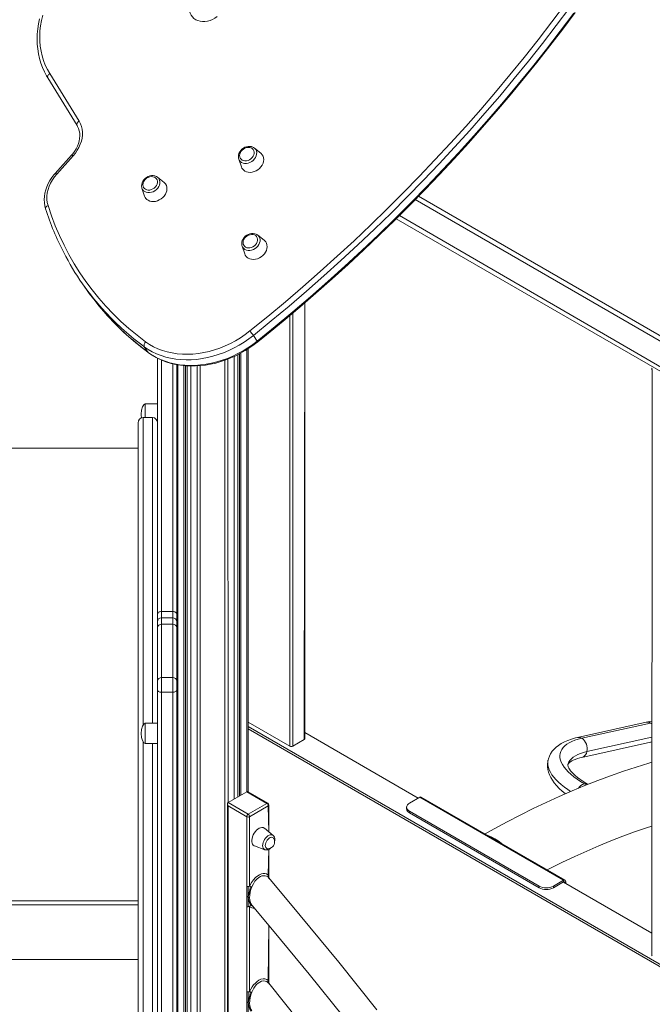
# Model space of a CAD drawing. Units: millimetres. Extents: x -4070 to 22989, y -10600 to 2508.
# Drawn here: x 18267 to 18889, y -7682 to -6715 of the extents above; entities that cross this region are included whole.
import ezdxf

# ---------------------------------------------------------------- set-up
doc = ezdxf.new("R2010")
doc.units = ezdxf.units.MM

msp = doc.modelspace()

# ---------------------------------------------------------------- linework, layer by layer
at = {"color": 7, "linetype": 'Continuous', "lineweight": 15}
for p, q in [((18294.14, -6771.79), (18323.05, -6818.57)), ((18296.13, -6767.67), (18325.04, -6814.45)), ((18317.58, -6847.87), (18301.54, -6865.74)), ((18319.15, -6848.53), (18303.11, -6866.4)), ((18496.35, -6840.23), (18497.36, -6840.86)), ((18503.72, -6845.91), (18497.36, -6840.86)), ((18481.99, -6851.67), (18484.59, -6859.36)), ((18401.2, -6868.93), (18402.21, -6869.56)), ((18408.56, -6874.62), (18402.21, -6869.56)), ((18386.83, -6880.37), (18389.43, -6888.06)), ((18941.7, -7051.64), (18658.73, -6888.28)), ((18636.82, -6910.27), (18942.89, -7086.96)), ((18499.67, -6925.78), (18500.68, -6926.41)), ((18507.03, -6931.46), (18500.68, -6926.41)), ((18485.3, -6937.22), (18487.91, -6944.91)), ((18328.47, -6974.35), (18332.36, -6979.88)), ((18547.02, -7421.33), (18547.02, -6992.81)), ((18496.39, -7024.97), (18500.28, -7030.5)), ((18389.14, -7036.12), (18393.03, -7041.65)), ((18491.28, -7038), (18491.28, -7473.51)), ((18402.09, -7047.18), (18402.09, -7298.85)), ((18477.43, -7480.55), (18477.43, -7045.6)), ((18480.99, -7043.88), (18480.99, -7478.49)), ((18421.09, -7053.69), (18421.09, -8806.17)), ((18431.37, -8809.93), (18431.37, -7054.9)), ((18434.94, -7055.04), (18434.94, -8814.88)), ((18888.67, -7058.75), (18888.08, -7633.6)), ((18402.09, -7092.23), (18390.09, -7092.23)), ((18397.09, -7105.71), (18388.09, -7105.71)), ((18383.09, -7760.71), (18383.09, -7110.71)), ((18383.09, -7135.71), (18233.36, -7135.71)), ((18402.09, -7298.85), (18402.09, -7306.33)), ((18406.09, -7296.22), (18417.09, -7296.22)), ((18417.09, -7302.33), (18406.09, -7302.33)), ((18402.09, -7306.33), (18402.09, -7312.18)), ((18402.09, -7312.18), (18402.09, -7364.61)), ((18406.09, -7361.12), (18406.09, -7308.69)), ((18406.09, -7308.69), (18417.09, -7308.69)), ((18417.09, -7308.69), (18417.09, -7361.12)), ((18406.09, -7375.62), (18406.09, -7361.12)), ((18406.09, -7361.12), (18417.09, -7361.12)), ((18417.09, -7361.12), (18417.09, -7375.62)), ((18402.09, -7364.61), (18402.09, -7373.31)), ((18402.09, -7373.31), (18402.09, -8038.19)), ((18406.09, -7375.62), (18417.09, -7375.62)), ((18406.09, -8040.5), (18406.09, -7375.62)), ((18417.09, -7375.62), (18417.09, -8040.5)), ((18402.09, -7405.99), (18390.09, -7405.99)), ((18532.29, -7428.68), (18491.28, -7405)), ((18932.05, -7663.54), (18491.28, -7409.09)), ((18882.71, -7405.09), (18815.14, -7420.05)), ((18886.95, -7405.85), (18819.38, -7420.81)), ((18932.05, -7665.99), (18491.28, -7411.53)), ((18658.39, -7479.58), (18547.02, -7415.28)), ((18390.09, -7425.99), (18402.09, -7425.99)), ((18546.43, -7422.15), (18535.12, -7428.68)), ((18819.46, -7439.58), (18887.03, -7424.62)), ((18887.03, -7424.62), (18888.08, -7424.4)), ((18825.33, -7466.07), (18824.81, -7465.77)), ((18489.86, -7473.37), (18471.48, -7483.99)), ((18509.66, -7484.8), (18489.86, -7473.37)), ((18510.66, -7484.7), (18491.28, -7473.51)), ((18470.89, -7485.28), (18470.89, -7707.73)), ((18471.48, -7483.99), (18491.28, -7495.42)), ((18489.86, -7497.87), (18471.48, -7487.25)), ((18471.48, -7487.25), (18471.48, -7707.39)), ((18491.28, -7495.42), (18509.66, -7484.8)), ((18511.07, -7487.25), (18492.69, -7497.87)), ((18511.66, -7512.84), (18511.66, -7486.44)), ((18659.93, -7478.69), (18650.03, -7484.4)), ((18659.93, -7478.69), (18801.35, -7560.33)), ((18802.85, -7560.18), (18661.43, -7478.54)), ((18647.1, -7488.49), (18647.1, -7490.12)), ((18650.03, -7492.57), (18777.31, -7566.04)), ((18650.03, -7492.57), (18650.03, -7494.2)), ((18650.03, -7494.2), (18777.31, -7567.68)), ((18489.86, -7565.99), (18489.86, -7497.87)), ((18492.69, -7497.87), (18492.69, -7565.99)), ((18515.72, -7516.23), (18507.35, -7509.25)), ((18497.4, -7526.49), (18507.63, -7530.24)), ((18511.66, -7554.69), (18511.66, -7529.86)), ((18801.35, -7560.33), (18791.45, -7566.04)), ((18801.35, -7561.96), (18791.45, -7567.68)), ((18888.08, -7612.17), (18801.23, -7562.03)), ((18801.35, -7561.96), (18801.35, -7560.33)), ((18803.47, -7561.55), (18802.06, -7562.37)), ((18802.06, -7562.51), (18802.06, -7562.37)), ((18803.47, -7563.33), (18803.47, -7561.55)), ((18489.86, -7565.99), (18489.86, -7576.04)), ((18777.31, -7567.68), (18777.31, -7566.04)), ((18791.45, -7566.04), (18791.45, -7567.68)), ((18489.86, -7576.04), (18489.86, -7586.09)), ((18489.86, -7669.5), (18489.86, -7586.09)), ((18492.69, -7586.09), (18492.69, -7669.5)), ((18495.61, -7585.59), (18495.3, -7585.33)), ((18511.66, -7658.2), (18511.66, -7604.75)), ((17349.09, -7638.2), (18383.09, -7638.2)), ((18511.48, -7661.57), (18511.82, -7662.02)), ((18489.86, -7669.5), (18489.86, -7679.74)), ((18489.86, -7679.74), (18489.86, -7689.98))]:
    msp.add_line(p, q, dxfattribs=at)
at = {"color": 8, "linetype": 'Continuous', "lineweight": 15}
for p, q in [((18941.7, -7056.71), (18655.55, -6891.52)), ((18941.7, -7082.02), (18640.05, -6907.06)), ((18546.43, -7422.15), (18547.02, -6992.81)), ((18535.12, -7002.92), (18535.12, -7428.68)), ((18532.29, -7428.68), (18532.29, -7005.3)), ((18484.2, -7042.22), (18484.2, -7476.64)), ((18490.1, -7038.74), (18489.86, -7473.37)), ((18406.09, -7296.22), (18406.09, -7049.04)), ((18468.41, -7049.28), (18468.41, -8819.37)), ((18471.23, -7048.22), (18471.48, -7483.99)), ((18477.43, -7045.6), (18477.43, -7480.55)), ((18480.99, -7043.88), (18480.99, -7478.49)), ((18482.79, -7042.97), (18482.79, -7477.46)), ((18417.09, -7052.73), (18417.09, -7296.22)), ((18422.26, -7053.89), (18422.26, -8807.8)), ((18428.16, -7054.67), (18428.16, -8811.2)), ((18429.57, -7054.82), (18429.57, -8811.2)), ((18431.37, -7054.9), (18431.08, -8810.33)), ((18434.94, -7055.04), (18435.23, -8815.29)), ((18441.13, -7054.89), (18441.13, -8818.69)), ((18443.96, -7054.7), (18443.96, -8819.37)), ((18390.09, -7092.23), (18390.09, -7105.71)), ((18388.09, -7105.71), (18388.09, -7407.33)), ((18397.09, -7405.99), (18397.09, -7105.71)), ((18406.09, -7302.33), (18406.09, -7296.22)), ((18406.09, -7308.69), (18406.09, -7302.33)), ((18417.09, -7296.22), (18417.09, -7302.33)), ((18417.09, -7302.33), (18417.09, -7308.69)), ((18390.09, -7405.99), (18390.09, -7425.99)), ((18888.08, -7406.64), (18886.95, -7405.85)), ((18888.08, -7406.64), (18886.95, -7405.85)), ((18658.39, -7479.58), (18547.02, -7415.28)), ((18888.08, -7419.79), (18824.37, -7433.89)), ((18388.09, -7424.65), (18388.09, -7697.11)), ((18397.09, -7695.77), (18397.09, -7425.99)), ((18821.89, -7465.43), (18823.95, -7466.62)), ((18511.66, -7512.84), (18511.07, -7487.25)), ((18511.07, -7555.37), (18511.66, -7529.86)), ((18510.73, -7556.57), (18511.66, -7558.31)), ((18510.99, -7557.51), (18511.46, -7558.04)), ((18888.08, -7612.17), (18801.23, -7562.03)), ((18801.35, -7561.96), (18802.06, -7562.37)), ((18383.09, -7580.5), (17349.09, -7580.5)), ((18383.09, -7584.41), (17349.09, -7584.41)), ((18511.07, -7658.89), (18511.66, -7604.75)), ((18383.09, -7638.2), (17349.09, -7638.2)), ((18510.72, -7660.05), (18511.48, -7661.57))]:
    msp.add_line(p, q, dxfattribs=at)
at = {"color": 7, "linetype": 'Continuous', "lineweight": 15, "flags": 128}
for points in [[(18460.73, -6711.67), (18458.53, -6713.19), (18456.19, -6714.46), (18453.74, -6715.45), (18451.25, -6716.13), (18448.75, -6716.49), (18446.3, -6716.53), (18443.94, -6716.24), (18441.73, -6715.64), (18439.71, -6714.73), (18437.91, -6713.52), (18436.37, -6712.05), (18435.13, -6710.35), (18434.2, -6708.44), (18433.61, -6706.37), (18433.37, -6704.17), (18433.47, -6701.9), (18433.93, -6699.59)], [(18492.91, -7020.57), (18510.48, -7006.3), (18527.87, -6991.83), (18545.05, -6977.14), (18562.04, -6962.25), (18578.82, -6947.16), (18595.39, -6931.87), (18611.74, -6916.38), (18627.88, -6900.71), (18643.8, -6884.85), (18659.49, -6868.81), (18674.96, -6852.59), (18690.19, -6836.2), (18705.18, -6819.64), (18719.93, -6802.91), (18734.43, -6786.02), (18748.69, -6768.98), (18762.69, -6751.78), (18776.44, -6734.44), (18789.93, -6716.95), (18803.15, -6699.33)], [(18807.51, -6702.83), (18794.25, -6720.5), (18780.72, -6738.04), (18766.93, -6755.43), (18752.89, -6772.67), (18738.6, -6789.76), (18724.05, -6806.7), (18709.26, -6823.47), (18694.22, -6840.08), (18678.95, -6856.52), (18663.45, -6872.78), (18647.71, -6888.87), (18631.75, -6904.77), (18615.56, -6920.49), (18599.16, -6936.02), (18582.54, -6951.35), (18565.71, -6966.49), (18548.68, -6981.42), (18531.45, -6996.15), (18514.02, -7010.66), (18496.39, -7024.97)], [(18286.15, -6713.82), (18285.11, -6718.85), (18284.35, -6723.86), (18283.9, -6728.85), (18283.74, -6733.79), (18283.88, -6738.67), (18284.32, -6743.48), (18285.06, -6748.21), (18286.09, -6752.83), (18287.41, -6757.33), (18289.02, -6761.7), (18290.91, -6765.93), (18293.07, -6770), (18294.14, -6771.79)], [(18289.22, -6710.41), (18288.01, -6715.56), (18287.12, -6720.69), (18286.57, -6725.8), (18286.33, -6730.86), (18286.43, -6735.86), (18286.85, -6740.78), (18287.61, -6745.6), (18288.68, -6750.31), (18290.08, -6754.88), (18291.79, -6759.31), (18293.81, -6763.58), (18296.13, -6767.67)], [(18500.28, -7030.5), (18517.91, -7016.2), (18535.34, -7001.68), (18552.57, -6986.95), (18569.6, -6972.02), (18586.43, -6956.88), (18603.05, -6941.55), (18619.45, -6926.02), (18635.64, -6910.31), (18651.6, -6894.4), (18667.34, -6878.32), (18682.84, -6862.05), (18698.11, -6845.61), (18713.15, -6829), (18727.94, -6812.23), (18742.48, -6795.3), (18756.78, -6778.21), (18770.82, -6760.96), (18784.61, -6743.57), (18798.14, -6726.03), (18811.4, -6708.36)], [(18500.71, -7031.23), (18509.4, -7024.23), (18525.75, -7010.8), (18541.94, -6997.18), (18557.96, -6983.37), (18573.8, -6969.39), (18589.46, -6955.24), (18604.94, -6940.91), (18620.23, -6926.42), (18635.33, -6911.75), (18650.24, -6896.93), (18664.95, -6881.95), (18679.46, -6866.81), (18693.77, -6851.52), (18707.87, -6836.08), (18721.76, -6820.49), (18735.44, -6804.76), (18748.91, -6788.89), (18762.15, -6772.89), (18775.18, -6756.76), (18787.97, -6740.5), (18800.55, -6724.11), (18812.89, -6707.6)], [(18323.05, -6818.57), (18323.6, -6819.53), (18324.57, -6821.67), (18325.25, -6823.96), (18325.64, -6826.36), (18325.75, -6828.84), (18325.57, -6831.39), (18325.1, -6833.97), (18324.35, -6836.56), (18323.33, -6839.14), (18322.05, -6841.67), (18320.52, -6844.14), (18318.75, -6846.51), (18317.58, -6847.87)], [(18325.04, -6814.45), (18326.34, -6816.91), (18327.33, -6819.53), (18327.98, -6822.3), (18328.31, -6825.18), (18328.29, -6828.14), (18327.93, -6831.15), (18327.24, -6834.19), (18326.22, -6837.21), (18324.89, -6840.18), (18323.25, -6843.08), (18321.33, -6845.87), (18319.15, -6848.53)], [(18496.35, -6840.23), (18495.96, -6839.99), (18494.54, -6839.48), (18492.99, -6839.23), (18491.37, -6839.27), (18489.71, -6839.58), (18488.09, -6840.16), (18486.55, -6840.99), (18485.14, -6842.06), (18483.92, -6843.32), (18482.92, -6844.73), (18482.18, -6846.26), (18481.74, -6847.86), (18481.61, -6849.46), (18481.8, -6851), (18481.99, -6851.67)], [(18484.18, -6844.35), (18483.59, -6845.39), (18483.08, -6846.81), (18482.9, -6848.24), (18483.05, -6849.6), (18483.54, -6850.83), (18484.32, -6851.88), (18485.38, -6852.69)], [(18485.38, -6852.69), (18486.66, -6853.23), (18488.09, -6853.47), (18489.62, -6853.39), (18491.18, -6853.02), (18492.68, -6852.35), (18494.05, -6851.43), (18495.25, -6850.29), (18496.2, -6848.99), (18496.86, -6847.59), (18497.21, -6846.15), (18497.23, -6844.75), (18496.91, -6843.45), (18496.27, -6842.3), (18495.34, -6841.37), (18494.17, -6840.69), (18492.8, -6840.3), (18491.31, -6840.21), (18489.76, -6840.44), (18489.74, -6840.45)], [(18488.04, -6863.53), (18489.62, -6864.24), (18491.38, -6864.65), (18493.26, -6864.75), (18495.21, -6864.54), (18497.16, -6864.02), (18499.06, -6863.2), (18500.84, -6862.12), (18502.47, -6860.8), (18503.87, -6859.29), (18505.02, -6857.62), (18505.87, -6855.86), (18506.41, -6854.06), (18506.61, -6852.26), (18506.47, -6850.53), (18505.99, -6848.92), (18505.19, -6847.47), (18504.1, -6846.24), (18503.72, -6845.91)], [(18301.54, -6865.74), (18300.3, -6867.18), (18298.18, -6869.95), (18296.29, -6872.85), (18294.67, -6875.85), (18293.31, -6878.92), (18292.23, -6882.05), (18291.45, -6885.2), (18290.97, -6888.35), (18290.79, -6891.47), (18290.91, -6894.54), (18291.34, -6897.53), (18292.11, -6900.54)], [(18303.11, -6866.4), (18300.78, -6869.23), (18298.73, -6872.21), (18296.99, -6875.3), (18295.57, -6878.48), (18294.5, -6881.7), (18293.78, -6884.94), (18293.42, -6888.16), (18293.42, -6891.31), (18293.78, -6894.38), (18294.51, -6897.32)], [(18401.2, -6868.93), (18400.81, -6868.69), (18399.38, -6868.18), (18397.84, -6867.94), (18396.21, -6867.97), (18394.56, -6868.28), (18392.93, -6868.86), (18391.39, -6869.7), (18389.99, -6870.76), (18388.76, -6872.02), (18387.76, -6873.43), (18387.03, -6874.96), (18386.58, -6876.56), (18386.45, -6878.16), (18386.64, -6879.71), (18386.83, -6880.37)], [(18389.02, -6873.06), (18388.44, -6874.09), (18387.93, -6875.51), (18387.74, -6876.94), (18387.9, -6878.3), (18388.38, -6879.53), (18389.17, -6880.58), (18390.22, -6881.39)], [(18390.22, -6881.39), (18391.5, -6881.93), (18392.94, -6882.17), (18394.47, -6882.09), (18396.02, -6881.72), (18397.52, -6881.05), (18398.9, -6880.13), (18400.09, -6878.99), (18401.04, -6877.69), (18401.71, -6876.29), (18402.06, -6874.85), (18402.07, -6873.45), (18401.75, -6872.15), (18401.11, -6871), (18400.19, -6870.07), (18399.01, -6869.39), (18397.65, -6869), (18396.15, -6868.92), (18394.6, -6869.14), (18394.58, -6869.15)], [(18392.88, -6892.23), (18394.46, -6892.94), (18396.23, -6893.35), (18398.11, -6893.45), (18400.05, -6893.24), (18402, -6892.72), (18403.9, -6891.9), (18405.69, -6890.82), (18407.31, -6889.5), (18408.71, -6887.99), (18409.86, -6886.33), (18410.72, -6884.56), (18411.25, -6882.76), (18411.45, -6880.96), (18411.31, -6879.23), (18410.83, -6877.62), (18410.04, -6876.17), (18408.94, -6874.94), (18408.56, -6874.62)], [(18499.67, -6925.78), (18499.28, -6925.54), (18497.86, -6925.03), (18496.31, -6924.78), (18494.68, -6924.81), (18493.03, -6925.12), (18491.41, -6925.71), (18489.87, -6926.54), (18488.46, -6927.61), (18487.24, -6928.86), (18486.24, -6930.28), (18485.5, -6931.81), (18485.05, -6933.41), (18484.92, -6935.01), (18485.12, -6936.55), (18485.3, -6937.22)], [(18488.7, -6938.24), (18489.97, -6938.77), (18491.41, -6939.01), (18492.94, -6938.94), (18494.49, -6938.56), (18495.99, -6937.9), (18497.37, -6936.97), (18498.56, -6935.84), (18499.51, -6934.54), (18500.18, -6933.14), (18500.53, -6931.7), (18500.54, -6930.3), (18500.22, -6928.99), (18499.59, -6927.85), (18498.66, -6926.91), (18497.48, -6926.24), (18496.12, -6925.85), (18494.63, -6925.76), (18493.08, -6925.99), (18493.06, -6925.99)], [(18487.5, -6929.9), (18486.91, -6930.93), (18486.4, -6932.36), (18486.22, -6933.79), (18486.37, -6935.15), (18486.85, -6936.38), (18487.64, -6937.43), (18488.7, -6938.24)], [(18491.35, -6949.08), (18492.94, -6949.79), (18494.7, -6950.2), (18496.58, -6950.3), (18498.53, -6950.09), (18500.48, -6949.56), (18502.37, -6948.75), (18504.16, -6947.66), (18505.78, -6946.35), (18507.19, -6944.83), (18508.33, -6943.17), (18509.19, -6941.41), (18509.72, -6939.61), (18509.92, -6937.81), (18509.78, -6936.08), (18509.31, -6934.47), (18508.51, -6933.02), (18507.41, -6931.78), (18507.03, -6931.46)], [(18390.43, -7031.22), (18394.24, -7033.79), (18398.3, -7036.09), (18402.57, -7038.08), (18407.05, -7039.78), (18411.71, -7041.17), (18416.53, -7042.24), (18421.48, -7042.99), (18426.56, -7043.41), (18431.73, -7043.51), (18436.98, -7043.29), (18442.27, -7042.74), (18447.6, -7041.86), (18452.92, -7040.67), (18458.23, -7039.17), (18463.5, -7037.35), (18468.69, -7035.24), (18473.8, -7032.84), (18478.8, -7030.16), (18483.67, -7027.21), (18488.38, -7024.01), (18492.91, -7020.57)], [(18496.39, -7024.97), (18491.87, -7028.41), (18487.17, -7031.63), (18482.33, -7034.6), (18477.36, -7037.32), (18472.27, -7039.78), (18467.1, -7041.96), (18461.86, -7043.86), (18456.57, -7045.47), (18451.25, -7046.79), (18445.93, -7047.8), (18440.63, -7048.5), (18435.36, -7048.89), (18430.15, -7048.98), (18425.01, -7048.75), (18419.98, -7048.22), (18415.06, -7047.37), (18410.29, -7046.22), (18405.67, -7044.78), (18401.23, -7043.03), (18396.99, -7041), (18392.95, -7038.7), (18389.14, -7036.12)], [(18393.03, -7041.65), (18396.84, -7044.23), (18400.87, -7046.54), (18405.12, -7048.57), (18409.56, -7050.31), (18414.18, -7051.76), (18418.95, -7052.91), (18423.87, -7053.75), (18428.9, -7054.29), (18434.03, -7054.51), (18439.25, -7054.43), (18444.52, -7054.03), (18449.82, -7053.33), (18455.14, -7052.32), (18460.46, -7051.01), (18465.75, -7049.4), (18470.99, -7047.5), (18476.16, -7045.31), (18481.25, -7042.86), (18486.22, -7040.14), (18491.06, -7037.16), (18495.76, -7033.95), (18500.28, -7030.5)], [(18393.36, -7041.99), (18395.29, -7043.35), (18399.01, -7045.68), (18402.91, -7047.76), (18407, -7049.59), (18411.24, -7051.17), (18415.64, -7052.49), (18420.18, -7053.54), (18424.83, -7054.32), (18429.59, -7054.82), (18434.43, -7055.05), (18439.35, -7055), (18444.31, -7054.68), (18449.3, -7054.08), (18454.31, -7053.21), (18459.32, -7052.07), (18464.31, -7050.66), (18469.26, -7048.99), (18474.16, -7047.07), (18478.98, -7044.9), (18483.71, -7042.5), (18488.34, -7039.86), (18492.85, -7037), (18497.22, -7033.92), (18500.71, -7031.23)], [(18406.09, -7296.22), (18405.31, -7296.27), (18404.56, -7296.42), (18403.87, -7296.66), (18403.26, -7296.99), (18402.76, -7297.39), (18402.39, -7297.84), (18402.16, -7298.34), (18402.09, -7298.85)], [(18421.09, -7298.85), (18421.01, -7298.34), (18420.78, -7297.84), (18420.41, -7297.39), (18419.92, -7296.99), (18419.31, -7296.66), (18418.62, -7296.42), (18417.87, -7296.27), (18417.09, -7296.22)], [(18406.09, -7375.62), (18405.31, -7375.58), (18404.56, -7375.44), (18403.87, -7375.23), (18403.26, -7374.94), (18402.76, -7374.59), (18402.39, -7374.19), (18402.16, -7373.76), (18402.09, -7373.31)], [(18421.09, -7373.31), (18421.01, -7373.76), (18420.78, -7374.19), (18420.41, -7374.59), (18419.92, -7374.94), (18419.31, -7375.23), (18418.62, -7375.44), (18417.87, -7375.58), (18417.09, -7375.62)], [(18888.08, -7404.09), (18884.36, -7404.74), (18882.71, -7405.09)], [(18815.14, -7420.05), (18813.12, -7420.52), (18809.33, -7421.58), (18805.73, -7422.84), (18802.34, -7424.29), (18799.19, -7425.95), (18796.32, -7427.8), (18794.01, -7429.62), (18792, -7431.55), (18790.27, -7433.59), (18788.68, -7435.96), (18787.43, -7438.41), (18786.51, -7440.93), (18786.21, -7442.22)], [(18819.38, -7420.81), (18815.82, -7421.7), (18812.55, -7422.74), (18809.57, -7423.92), (18806.89, -7425.25), (18804.54, -7426.7), (18802.53, -7428.28), (18800.85, -7429.97), (18799.53, -7431.78), (18798.56, -7433.68), (18797.95, -7435.68), (18797.71, -7437.76), (18797.83, -7439.92), (18798.32, -7442.14), (18799.16, -7444.41), (18800.37, -7446.72), (18801.93, -7449.06), (18803.83, -7451.43), (18806.07, -7453.8), (18808.63, -7456.17), (18811.51, -7458.53), (18814.69, -7460.87), (18818.16, -7463.17), (18821.89, -7465.43)], [(18888.08, -7444.42), (18885.38, -7445.19), (18872.86, -7449.03), (18860.3, -7453.15), (18847.7, -7457.56), (18835.07, -7462.25), (18822.4, -7467.22), (18809.72, -7472.47), (18797.01, -7478), (18784.28, -7483.8), (18771.54, -7489.87), (18758.79, -7496.21), (18746.04, -7502.83), (18733.29, -7509.7), (18724.22, -7514.79)], [(18786.21, -7442.22), (18785.92, -7443.49), (18785.64, -7446.09), (18785.68, -7448.7), (18786, -7451.31), (18786.63, -7453.94), (18787.56, -7456.57), (18788.8, -7459.23), (18790.36, -7461.92), (18792.26, -7464.62), (18794.49, -7467.32), (18797.04, -7470), (18799.88, -7472.63), (18802.98, -7475.2), (18803.15, -7475.32)], [(18824.81, -7465.77), (18823.13, -7464.79), (18820.18, -7462.93), (18817.49, -7461.08), (18815.08, -7459.26), (18812.94, -7457.48), (18811.09, -7455.77), (18809.54, -7454.15), (18808.27, -7452.64), (18807.28, -7451.26), (18806.56, -7450.04), (18806.07, -7449), (18805.78, -7448.15), (18805.65, -7447.51), (18805.62, -7447.05), (18805.67, -7446.7)], [(18805.67, -7446.7), (18805.67, -7446.69), (18805.82, -7446.28), (18806.08, -7445.85), (18806.52, -7445.31), (18807.18, -7444.68), (18808.16, -7443.92), (18809.43, -7443.12), (18810.99, -7442.32), (18812.84, -7441.53), (18814.98, -7440.77), (18817.41, -7440.07), (18819.46, -7439.58)], [(18650.03, -7484.4), (18648.79, -7485.28), (18647.86, -7486.28), (18647.29, -7487.36), (18647.1, -7488.49), (18647.29, -7489.61), (18647.86, -7490.7), (18648.79, -7491.69), (18650.03, -7492.57)], [(18785.32, -7550.06), (18788.55, -7548.4), (18800.48, -7542.52), (18812.38, -7536.91), (18824.24, -7531.56), (18836.07, -7526.47), (18847.85, -7521.66), (18859.59, -7517.12), (18871.28, -7512.85), (18882.92, -7508.85), (18888.08, -7507.19)], [(18507.35, -7509.25), (18507, -7508.99), (18505.98, -7508.56), (18504.82, -7508.46), (18503.55, -7508.68), (18502.22, -7509.23), (18500.88, -7510.08), (18499.57, -7511.2), (18498.35, -7512.55), (18497.25, -7514.08), (18496.32, -7515.74), (18495.6, -7517.47), (18495.1, -7519.2), (18494.84, -7520.87), (18494.84, -7522.42), (18495.1, -7523.8), (18495.6, -7524.95), (18496.32, -7525.84), (18497.25, -7526.43), (18497.4, -7526.49)], [(18516.38, -7519.2), (18516.34, -7519.15), (18515.75, -7518.49), (18514.96, -7518.14), (18514.03, -7518.12), (18513.01, -7518.41), (18511.96, -7519.02), (18510.95, -7519.9), (18510.02, -7521), (18509.23, -7522.25), (18508.64, -7523.59), (18508.26, -7524.94), (18508.14, -7526.22), (18508.26, -7527.35), (18508.64, -7528.26), (18509.23, -7528.92), (18510.02, -7529.27), (18510.53, -7529.32)], [(18517.29, -7522.59), (18517.37, -7521.34), (18517.43, -7520.38)], [(18492.69, -7565.99), (18494.63, -7562.48), (18496.41, -7560.01), (18498.47, -7557.75), (18500.7, -7555.9), (18502.5, -7554.81), (18504.32, -7554.06), (18506.03, -7553.7), (18507.67, -7553.72), (18509.18, -7554.13), (18510.53, -7554.91), (18511.07, -7555.37)], [(18511.66, -7554.69), (18511.58, -7555.06), (18511.39, -7555.3), (18511.2, -7555.4), (18511.13, -7555.4), (18511.07, -7555.37)], [(18511.82, -7558.48), (18511.7, -7557.3), (18511.66, -7554.69)], [(18510.99, -7557.51), (18510.48, -7557.06), (18509.25, -7556.31), (18507.84, -7555.88), (18506.39, -7555.81), (18504.82, -7556.09), (18503.24, -7556.72), (18501.61, -7557.71), (18499.66, -7559.37), (18497.95, -7561.34), (18496.38, -7563.67), (18494.77, -7566.87)], [(18617.74, -7687.53), (18580.38, -7640.89), (18542.56, -7594.92), (18511.46, -7558.04)], [(18511.46, -7558.04), (18511.6, -7558.19), (18511.82, -7558.48)], [(18511.82, -7558.48), (18511.75, -7558.4), (18511.73, -7558.37), (18511.71, -7558.34), (18511.69, -7558.32), (18511.68, -7558.31), (18511.66, -7558.31), (18511.66, -7558.31)], [(18493.6, -7566.45), (18492.99, -7569.66), (18492.16, -7572.58), (18491.32, -7576.87)], [(18493.6, -7566.45), (18493.17, -7566.33), (18492.89, -7566.22), (18492.74, -7566.11), (18492.7, -7566.05), (18492.69, -7565.99)], [(18489.86, -7576.04), (18490.66, -7576.5), (18491.32, -7576.87)], [(18492.69, -7577.67), (18491.95, -7577.24), (18491.32, -7576.87)], [(18495.15, -7585.21), (18495.11, -7585.06), (18494.78, -7584.62)], [(18494.14, -7585.03), (18493.46, -7585.22), (18493.01, -7585.53), (18492.76, -7585.85), (18492.71, -7585.98), (18492.69, -7586.09)], [(18495.15, -7585.21), (18516.94, -7611), (18551.15, -7652.46), (18584.99, -7694.47)], [(18492.69, -7669.5), (18493.83, -7667.29), (18495.16, -7665.14), (18496.66, -7663.15), (18498.32, -7661.32), (18500.05, -7659.79), (18501.88, -7658.55), (18503.84, -7657.63), (18505.86, -7657.15), (18507.79, -7657.19), (18509.55, -7657.77), (18511.07, -7658.89)], [(18510.96, -7660.98), (18509.58, -7659.92), (18507.91, -7659.3), (18506.22, -7659.19), (18504.34, -7659.59), (18502.6, -7660.39), (18501.04, -7661.46), (18499.49, -7662.87), (18498.09, -7664.49), (18496.79, -7666.35), (18494.74, -7670.35)], [(18511.07, -7658.89), (18511.13, -7658.91), (18511.2, -7658.91), (18511.39, -7658.81), (18511.58, -7658.57), (18511.66, -7658.2)], [(18541.19, -7698.46), (18511.48, -7661.57)], [(18491.25, -7669.96), (18491.21, -7675.85), (18491.32, -7680.57)], [(18491.25, -7669.96), (18491.85, -7669.96), (18492.28, -7669.84), (18492.55, -7669.68), (18492.63, -7669.59), (18492.69, -7669.5)], [(18493.59, -7669.95), (18492.99, -7673.21), (18492.16, -7676.19), (18491.32, -7680.57)], [(18493.59, -7669.95), (18493.17, -7669.82), (18492.89, -7669.72), (18492.74, -7669.62), (18492.7, -7669.56), (18492.69, -7669.5)], [(18489.86, -7679.74), (18490.66, -7680.2), (18491.32, -7680.57)], [(18492.69, -7681.37), (18491.95, -7680.94), (18491.32, -7680.57)]]:
    msp.add_lwpolyline(points, dxfattribs=at)
at = {"color": 8, "linetype": 'Continuous', "lineweight": 15, "flags": 128}
for points in [[(18294.14, -6771.79), (18293.98, -6771.43), (18293.9, -6770.93), (18293.97, -6770.38), (18294.17, -6769.8), (18294.5, -6769.22), (18294.95, -6768.66), (18295.5, -6768.14), (18296.13, -6767.67)], [(18325.04, -6814.45), (18324.41, -6814.92), (18323.86, -6815.44), (18323.42, -6816), (18323.08, -6816.58), (18322.88, -6817.16), (18322.81, -6817.71), (18322.89, -6818.21), (18323.05, -6818.57)], [(18319.15, -6848.53), (18318.65, -6848.21), (18318.23, -6847.98), (18317.91, -6847.85), (18317.68, -6847.82), (18317.58, -6847.87)], [(18497.36, -6840.86), (18497.79, -6841.23), (18498.73, -6842.39), (18499.37, -6843.75), (18499.67, -6845.26), (18499.62, -6846.86), (18499.23, -6848.5), (18498.51, -6850.1), (18497.49, -6851.61), (18496.2, -6852.97), (18494.71, -6854.12), (18493.06, -6855.03), (18491.31, -6855.65), (18489.54, -6855.97), (18487.82, -6855.97), (18486.2, -6855.65), (18484.76, -6855.02), (18483.54, -6854.11), (18482.6, -6852.96), (18481.99, -6851.67)], [(18303.11, -6866.4), (18302.61, -6866.08), (18302.2, -6865.85), (18301.87, -6865.72), (18301.64, -6865.69), (18301.54, -6865.74)], [(18402.21, -6869.56), (18402.63, -6869.93), (18403.58, -6871.09), (18404.21, -6872.45), (18404.51, -6873.96), (18404.46, -6875.57), (18404.07, -6877.2), (18403.35, -6878.8), (18402.33, -6880.31), (18401.05, -6881.67), (18399.55, -6882.82), (18397.9, -6883.73), (18396.16, -6884.35), (18394.39, -6884.67), (18392.66, -6884.67), (18391.05, -6884.35), (18389.6, -6883.72), (18388.38, -6882.81), (18387.44, -6881.66), (18386.83, -6880.37)], [(18294.51, -6897.32), (18293.83, -6897.67), (18293.24, -6898.09), (18292.74, -6898.55), (18292.37, -6899.04), (18292.13, -6899.55), (18292.04, -6900.05), (18292.1, -6900.51), (18292.11, -6900.54)], [(18500.68, -6926.41), (18501.11, -6926.78), (18502.05, -6927.94), (18502.68, -6929.3), (18502.98, -6930.81), (18502.93, -6932.41), (18502.54, -6934.05), (18501.82, -6935.65), (18500.8, -6937.16), (18499.52, -6938.52), (18498.02, -6939.67), (18496.37, -6940.58), (18494.63, -6941.2), (18492.86, -6941.52), (18491.13, -6941.52), (18489.52, -6941.2), (18488.07, -6940.57), (18486.86, -6939.66), (18485.91, -6938.5), (18485.3, -6937.22)], [(18393.03, -7041.65), (18393.36, -7041.99), (18393.36, -7041.99)], [(18887.03, -7424.62), (18887.07, -7424.61), (18888.08, -7424.4)], [(18824.37, -7433.89), (18821.12, -7434.71), (18818.14, -7435.67), (18815.45, -7436.77), (18813.05, -7438), (18810.96, -7439.35), (18809.19, -7440.83), (18807.75, -7442.41), (18806.65, -7444.09), (18805.89, -7445.87), (18805.67, -7446.7)], [(18808.31, -7473.05), (18805.55, -7471.22), (18802.2, -7468.81), (18799.13, -7466.37), (18796.36, -7463.92), (18793.89, -7461.46), (18791.74, -7459.01), (18789.91, -7456.57), (18788.42, -7454.15), (18787.26, -7451.76), (18786.44, -7449.42), (18785.97, -7447.13), (18785.84, -7444.9), (18786.07, -7442.74), (18786.21, -7442.22)], [(18505.52, -7526.32), (18505.65, -7524.87), (18506.02, -7523.33), (18506.62, -7521.78), (18507.42, -7520.29), (18508.4, -7518.91), (18509.49, -7517.71), (18510.67, -7516.74), (18511.87, -7516.05), (18513.05, -7515.66), (18514.15, -7515.59), (18515.12, -7515.84), (18515.72, -7516.23)], [(18727.51, -7516.69), (18728.04, -7516.79), (18730.94, -7518.1), (18733.75, -7519.68), (18736.94, -7521.6), (18740.13, -7523.82), (18740.58, -7524.23)], [(18510.96, -7660.98), (18511.46, -7661.54), (18511.48, -7661.57)]]:
    msp.add_lwpolyline(points, dxfattribs=at)
at = {"color": 7, "linetype": 'Continuous', "lineweight": 15}
for centre, radius, start, end in [((18491.98, -6849.54), 9.37, 103.82696, 146.37438), ((18491.78, -6856.93), 7.59, 198.6853, 240.43197), ((18396.82, -6878.24), 9.37, 103.82696, 146.37438), ((18396.63, -6885.63), 7.59, 198.6853, 240.43197), ((18545.67, -6818.71), 263.17, 197.37911, 233.85127), ((18541.55, -6822.79), 261.28, 197.31189, 207.54166), ((18495.29, -6935.09), 9.37, 103.82696, 146.37438), ((18543.9, -6823.05), 263.24, 207.25405, 222.86202), ((18495.1, -6942.47), 7.59, 198.6853, 240.43197), ((18548.12, -6828.19), 263.76, 215.10949, 223.18593), ((18547.24, -6830.61), 261.46, 222.93197, 233.94697), ((18442.95, -7063.68), 65.99, 35.91594, 40.79074), ((18393.26, -7034.58), 4.4, 130.14528, 200.47714), ((18888.98, -7057.94), 0.873, 110.78342, 249.21658), ((18388.09, -7110.71), 5, 90, 180), ((18397.09, -7110.71), 5, 0, 90), ((18406.09, -7306.33), 4, 90, 180), ((18417.09, -7306.33), 4, 0, 90), ((18405.85, -7312.46), 3.77, 86.37754, 175.84854), ((18417.33, -7312.46), 3.77, 4.15146, 93.62246), ((18405.85, -7364.88), 3.77, 86.37754, 175.84854), ((18417.33, -7364.88), 3.77, 4.15146, 93.62246), ((18533.7, -7425.95), 3.07, 242.60967, 297.39033), ((18546.02, -7421.23), 1.01, 294.37466, 354.3052), ((18812.3, -7431), 12.41, 346.51776, 55.21062), ((18508, -7487.39), 3.07, 2.60548, 57.39452), ((18509.66, -7486.44), 2, 0, 60.00269), ((18660.81, -7479.92), 1.51, 65.69288, 125.61758), ((18492.93, -7498.01), 3.07, 122.60548, 177.39452), ((18489.62, -7498.01), 3.07, 2.60548, 57.39452), ((18652.11, -7489.62), 5.03, 185.6948, 245.62534), ((18491.28, -7495.14), 3.07, 242.60967, 297.39033), ((18512.66, -7519.91), 4.79, 354.36139, 50.26784), ((18510.56, -7522.59), 6.73, 269.81374, 0), ((18510.56, -7522.59), 6.73, 0, 30.19164), ((18509.3, -7524.96), 5.54, 252.47115, 319.00658), ((18515.15, -7557.2), 4.47, 155.86599, 171.84134), ((18512.01, -7556.72), 1.29, 173.22875, 217.69879), ((18802.18, -7561.35), 1.31, 350.78596, 129.20329), ((18801.63, -7562.3), 0.437, 350.78596, 129.20329), ((18491.57, -7563.19), 3.28, 238.54964, 264.3095), ((18843.2, -7569.1), 351.96, 179.569, 181.26553), ((18491.62, -7565.15), 1.35, 253.86231, 321.95978), ((18517.44, -7576.83), 24.76, 156.2958, 181.95516), ((18491.25, -7574.79), 8.66, 66.05558, 74.25331), ((18784.38, -7552.4), 15.37, 242.60967, 297.39033), ((18784.38, -7554.03), 15.37, 242.60967, 297.39033), ((18687.65, -7583.17), 196.42, 178.16395, 180.91396), ((18508.52, -7575.51), 17.25, 184.54635, 213.51397), ((18490.93, -7583.75), 2.57, 245.55005, 277.20592), ((18495.25, -7608.66), 22.72, 96.46232, 100.13709), ((18889.08, -7633.5), 1.01, 185.6948, 245.62534), ((18512, -7660.22), 1.29, 172.41306, 216.10337), ((18515.6, -7660.88), 4.95, 156.20976, 170.3747), ((18535.09, -7659.16), 23.45, 177.65287, 187.00279), ((18511.51, -7662.15), 0.331, 24.00481, 57.62374), ((18491.57, -7666.7), 3.28, 238.58057, 264.35467), ((18518.23, -7680.41), 25.55, 156.82264, 182.16098), ((18491.4, -7677.95), 8.3, 66.31957, 74.72629), ((18693.6, -7686.94), 202.38, 178.19748, 180.91914), ((18508.92, -7679.24), 17.64, 184.34404, 213.279)]:
    msp.add_arc(centre, radius, start, end, dxfattribs=at)
at = {"color": 8, "linetype": 'Continuous', "lineweight": 15}
for centre, radius, start, end in [((18549.16, -6817.88), 270.61, 222.90601, 233.74891), ((18553.48, -6822.93), 271.25, 223.2214, 233.73733), ((18498.95, -7031.78), 1.85, 17.2676, 43.89221), ((18883.87, -7410.87), 5.9, 58.43216, 101.31194), ((18816.29, -7425.83), 5.9, 58.43325, 101.31085), ((18817.53, -7432.95), 6.9, 286.20397, 352.13206), ((18825.19, -7476.11), 11.18, 107.14827, 145.93116), ((18822.92, -7469.23), 3.94, 61.37813, 105.12932), ((18510.25, -7485.62), 1.01, 65.69288, 125.61758), ((18510.66, -7486.34), 1.01, 294.37466, 354.3052), ((18509.31, -7526.81), 3.82, 172.5891, 243.94762), ((18504.65, -7577.86), 11.96, 179.12859, 214.39888), ((18496.73, -7582.11), 5.67, 224.5218, 275.71635), ((18494.4, -7586.43), 1.42, 50.78161, 100.561), ((18505.3, -7681.51), 12.61, 179.36761, 213.53307)]:
    msp.add_arc(centre, radius, start, end, dxfattribs=at)
at = {"color": 7, "linetype": 'Continuous', "lineweight": 15}
for centre, major_axis, ratio, start_param, end_param in [((18390.09, -7102.23), (0, 10), 0.4, 0, 1.570796), ((18390.09, -7102.23), (0, -10), 0.4, 4.712389, 5.100548), ((18390.09, -7415.99), (0, 10), 0.4, 0, 1.570796), ((18390.09, -7415.99), (0, -10), 0.4, 4.712389, 6.283185), ((18491.28, -7475.82), (-1.41, 2.45), 0.577335, 5.497828, 6.283145), ((18472.89, -7486.44), (-1.41, 2.45), 0.577335, 6.283145, 7.853941)]:
    msp.add_ellipse(centre, major_axis=major_axis, ratio=ratio, start_param=start_param, end_param=end_param, dxfattribs=at)

doc.saveas('drawing.dxf')
